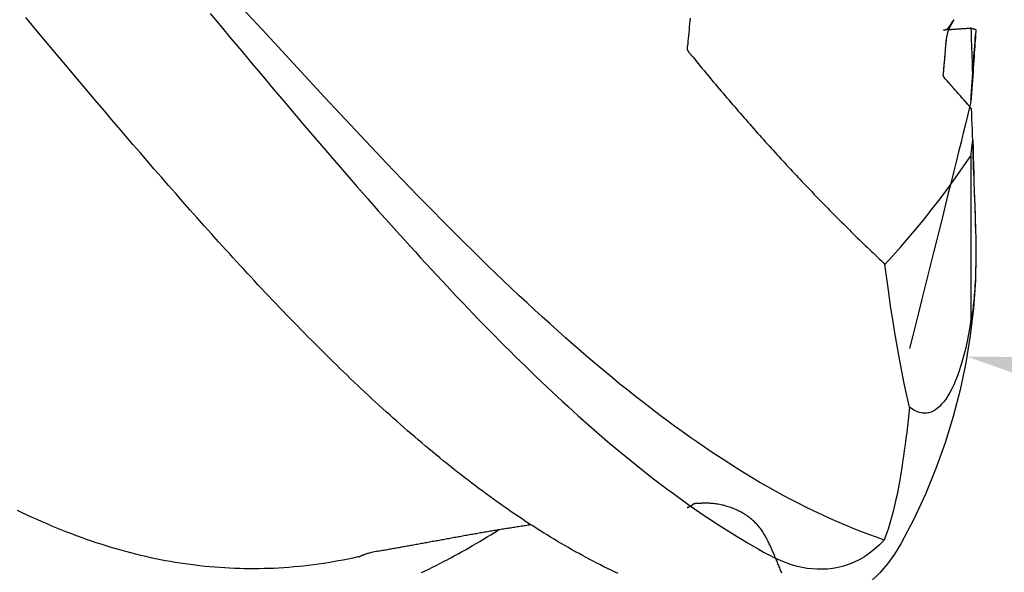
# Model space of a CAD drawing. Units: millimetres. Extents: x -68 to 69, y -17 to 95.
# Drawn here: x 31 to 44, y -7 to 0 of the extents above; entities that cross this region are included whole.
import ezdxf

# ---------------------------------------------------------------- set-up
doc = ezdxf.new("R2010")
doc.units = ezdxf.units.MM
doc.header["$PDMODE"] = 1
doc.layers.get('DEFPOINTS').update_dxf_attribs({"linetype": 'CONTINUOUS'})
doc.layers.add('1', color=4, linetype='CONTINUOUS')
doc.layers.add('2', color=7, linetype='CONTINUOUS')
doc.styles.add('SIMPLEX', font='simplex')
doc.dimstyles.get("Standard").update_dxf_attribs({"dimtxt": 3.5, "dimasz": 2.5, "dimexe": 1.25, "dimexo": 0, "dimtad": 1, "dimdsep": 46, "dimtxsty": 'SIMPLEX', "dimcen": 0, "dimazin": 2, "dimtfac": 1, "dimtofl": 0, "dimtmove": 0, "dimatfit": 3, "dimfxl": 1, "dimarcsym": 0})

# ---------------------------------------------------------------- blocks, each defined once
blk = doc.blocks.new('*D0')
at = {"layer": '2', "color": 0, "lineweight": -2}
for p, q in [((44, 8), (68.812, 8)), ((67.562, 5.5), (67.562, -5.5)), ((44, -8), (68.812, -8))]:
    blk.add_line(p, q, dxfattribs=at)
at = {"layer": '2', "color": 0}
for points in [[(67.145, 5.5), (67.978, 5.5), (67.562, 8)], [(67.145, -5.5), (67.978, -5.5), (67.562, -8)]]:
    blk.add_solid(points, dxfattribs=at)
at = {"layer": 'DEFPOINTS', "color": 0}
for p in [(44, 8), (44, -8), (67.562, -8)]:
    blk.add_point(p, dxfattribs=at)
at = {"layer": '2', "color": 0, "insert": (65.187, 0), "char_height": 3.5, "attachment_point": 5, "rotation": 90, "style": 'SIMPLEX'}
blk.add_mtext('%%c16', dxfattribs=at)
blk = doc.blocks.new('*D6')
at = {"layer": '2', "color": 0, "lineweight": -2}
blk.add_line((50.223, -16.847), (44.119, -9.459), dxfattribs=at)
at = {"layer": '2', "color": 0}
blk.add_solid([(44.44, -9.193), (43.798, -9.724), (42.527, -7.531)], dxfattribs=at)
at = {"layer": 'DEFPOINTS', "color": 0}
for p in [(41.253, -5.989), (42.527, -7.531)]:
    blk.add_point(p, dxfattribs=at)
at = {"layer": '2', "color": 0, "insert": (49.798, -12.604), "char_height": 3.5, "attachment_point": 5, "rotation": 309.5629, "style": 'SIMPLEX'}
blk.add_mtext('R2', dxfattribs=at)
blk = doc.blocks.new('*D7')
at = {"layer": '2', "color": 0, "lineweight": -2}
blk.add_line((55.947, -6.589), (46.341, -4.906), dxfattribs=at)
at = {"layer": '2', "color": 0}
blk.add_solid([(46.413, -4.496), (46.269, -5.317), (43.878, -4.475)], dxfattribs=at)
at = {"layer": 'DEFPOINTS', "color": 0}
for p in [(35.998, -3.095), (43.878, -4.475)]:
    blk.add_point(p, dxfattribs=at)
at = {"layer": '2', "color": 0, "insert": (52.869, -3.639), "char_height": 3.5, "attachment_point": 5, "rotation": 350.0633, "style": 'SIMPLEX'}
blk.add_mtext('R8', dxfattribs=at)

msp = doc.modelspace()

# ---------------------------------------------------------------- linework, layer by layer
at = {"layer": '1', "color": 1}
for points in [[(42.783, -6.912), (42.68, -6.876), (42.577, -6.839), (42.474, -6.799), (42.371, -6.758), (42.268, -6.716), (42.165, -6.672), (42.061, -6.626), (41.958, -6.579), (41.855, -6.53), (41.752, -6.48), (41.649, -6.428), (41.546, -6.375), (41.443, -6.32), (41.34, -6.263), (41.237, -6.205), (41.133, -6.146), (41.03, -6.085), (40.927, -6.022), (40.824, -5.958), (40.721, -5.893), (40.618, -5.826), (40.515, -5.758), (40.412, -5.689), (40.308, -5.618), (40.205, -5.546), (40.102, -5.472), (39.999, -5.398), (39.896, -5.321), (39.793, -5.244), (39.69, -5.166), (39.587, -5.086), (39.483, -5.005), (39.38, -4.923), (39.277, -4.84), (39.174, -4.755), (39.071, -4.67), (38.968, -4.583), (38.865, -4.496), (38.762, -4.407), (38.658, -4.317), (38.555, -4.226), (38.452, -4.135), (38.349, -4.042), (38.246, -3.948), (38.143, -3.854), (38.04, -3.758), (37.936, -3.662), (37.833, -3.565), (37.73, -3.467), (37.627, -3.368), (37.524, -3.268), (37.421, -3.167), (37.318, -3.066), (37.214, -2.964), (37.111, -2.861), (37.008, -2.758), (36.905, -2.654), (36.802, -2.549), (36.596, -2.338), (36.389, -2.124), (36.183, -1.909), (35.977, -1.691), (35.77, -1.472), (35.564, -1.252), (35.358, -1.03), (35.152, -0.808), (34.945, -0.584), (34.533, -0.136), (34.12, 0.312)], [(39.253, -7.358), (39.205, -7.335), (39.158, -7.313), (39.111, -7.29), (39.064, -7.266), (39.017, -7.243), (38.97, -7.219), (38.922, -7.194), (38.875, -7.169), (38.828, -7.144), (38.781, -7.119), (38.734, -7.093), (38.686, -7.067), (38.639, -7.04), (38.592, -7.013), (38.545, -6.986), (38.498, -6.958), (38.45, -6.93), (38.403, -6.902), (38.356, -6.874), (38.309, -6.845), (38.261, -6.815), (38.214, -6.786), (38.167, -6.756), (38.119, -6.725), (38.072, -6.695), (38.025, -6.664), (37.977, -6.632), (37.93, -6.6), (37.883, -6.568), (37.835, -6.536), (37.788, -6.503), (37.741, -6.47), (37.693, -6.437), (37.646, -6.403), (37.598, -6.369), (37.551, -6.335), (37.503, -6.3), (37.456, -6.265), (37.408, -6.23), (37.361, -6.194), (37.313, -6.158), (37.266, -6.122), (37.218, -6.085), (37.17, -6.048), (37.123, -6.011), (37.075, -5.973), (37.028, -5.936), (36.98, -5.897), (36.932, -5.859), (36.885, -5.82), (36.837, -5.781), (36.79, -5.742), (36.742, -5.702), (36.695, -5.663), (36.647, -5.623), (36.6, -5.582), (36.553, -5.542), (36.505, -5.501), (36.458, -5.46), (36.411, -5.419), (36.364, -5.377), (36.316, -5.335), (36.269, -5.293), (36.222, -5.251), (36.175, -5.208), (36.128, -5.166), (36.08, -5.123), (36.033, -5.079), (35.986, -5.036), (35.939, -4.992), (35.892, -4.948), (35.845, -4.904), (35.798, -4.859), (35.75, -4.814), (35.703, -4.77), (35.656, -4.724), (35.609, -4.679), (35.562, -4.633), (35.515, -4.587), (35.468, -4.541), (35.421, -4.495), (35.373, -4.448), (35.326, -4.401), (35.279, -4.354), (35.232, -4.307), (35.185, -4.259), (35.137, -4.212), (35.09, -4.164), (35.043, -4.115), (34.996, -4.067), (34.948, -4.018), (34.901, -3.97), (34.854, -3.92), (34.806, -3.871), (34.759, -3.822), (34.711, -3.772), (34.664, -3.722), (34.617, -3.672), (34.569, -3.622), (34.522, -3.571), (34.474, -3.52), (34.427, -3.469), (34.379, -3.418), (34.332, -3.367), (34.284, -3.316), (34.237, -3.264), (34.189, -3.212), (34.142, -3.16), (34.094, -3.108), (34.046, -3.056), (33.951, -2.951), (33.856, -2.845), (33.761, -2.739), (33.666, -2.633), (33.571, -2.526), (33.476, -2.418), (33.382, -2.31), (33.287, -2.202), (33.192, -2.093), (33.098, -1.984), (33.003, -1.875), (32.909, -1.765), (32.814, -1.656), (32.72, -1.546), (32.626, -1.435), (32.531, -1.324), (32.437, -1.213), (32.342, -1.101), (32.248, -0.989), (32.153, -0.877), (32.058, -0.764), (31.963, -0.652), (31.774, -0.426), (31.584, -0.2), (31.394, 0.027)], [(33.839, 0.08), (33.979, -0.087), (34.118, -0.254), (34.258, -0.42), (34.397, -0.586), (34.536, -0.752), (34.675, -0.917), (34.815, -1.082), (34.954, -1.246), (35.093, -1.41), (35.232, -1.573), (35.372, -1.736), (35.511, -1.898), (35.651, -2.059), (35.79, -2.219), (35.93, -2.379), (36.07, -2.538), (36.211, -2.696), (36.351, -2.852), (36.422, -2.931), (36.492, -3.008), (36.562, -3.086), (36.632, -3.163), (36.703, -3.239), (36.773, -3.315), (36.843, -3.391), (36.913, -3.466), (36.983, -3.541), (37.052, -3.615), (37.122, -3.689), (37.192, -3.763), (37.262, -3.836), (37.331, -3.909), (37.401, -3.981), (37.471, -4.052), (37.54, -4.124), (37.61, -4.194), (37.679, -4.265), (37.749, -4.335), (37.818, -4.404), (37.888, -4.473), (37.957, -4.542), (38.027, -4.609), (38.097, -4.677), (38.166, -4.744), (38.236, -4.811), (38.305, -4.877), (38.375, -4.942), (38.445, -5.007), (38.514, -5.072), (38.584, -5.136), (38.654, -5.199), (38.724, -5.262), (38.794, -5.325), (38.864, -5.387), (38.934, -5.448), (39.004, -5.509), (39.074, -5.57), (39.144, -5.629), (39.214, -5.688), (39.284, -5.747), (39.354, -5.804), (39.424, -5.862), (39.495, -5.918), (39.565, -5.974), (39.635, -6.029), (39.705, -6.084), (39.775, -6.138), (39.845, -6.191), (39.916, -6.244), (39.986, -6.296), (40.056, -6.347), (40.126, -6.397), (40.197, -6.447), (40.267, -6.497), (40.337, -6.545), (40.407, -6.593), (40.478, -6.64), (40.548, -6.686), (40.619, -6.732), (40.689, -6.777), (40.759, -6.821), (40.83, -6.865), (40.9, -6.907), (40.971, -6.949), (41.041, -6.99), (41.112, -7.031), (41.182, -7.071), (41.253, -7.11)], [(40.208, 0.02), (40.204, -0.018), (40.2, -0.056), (40.196, -0.095), (40.193, -0.133), (40.189, -0.171), (40.185, -0.21), (40.182, -0.248), (40.178, -0.286), (40.175, -0.325), (40.175, -0.327), (40.175, -0.329), (40.174, -0.334), (40.173, -0.339), (40.172, -0.344), (40.171, -0.354), (40.17, -0.358), (40.17, -0.363), (40.169, -0.368), (40.169, -0.371), (40.169, -0.373), (40.169, -0.375), (40.169, -0.378), (40.169, -0.38), (40.169, -0.383), (40.169, -0.385), (40.169, -0.387), (40.169, -0.39), (40.17, -0.392), (40.17, -0.394), (40.17, -0.397), (40.171, -0.399), (40.172, -0.402), (40.173, -0.404), (40.173, -0.406), (40.174, -0.408), (40.175, -0.411), (40.176, -0.413), (40.177, -0.415), (40.179, -0.417), (40.18, -0.419), (40.181, -0.421), (40.183, -0.423), (40.184, -0.425), (40.185, -0.427), (40.187, -0.429), (40.189, -0.431), (40.192, -0.435), (40.195, -0.439), (40.198, -0.442), (40.205, -0.45), (40.208, -0.453), (40.212, -0.457), (40.215, -0.461), (40.218, -0.465), (40.243, -0.495), (40.268, -0.525), (40.293, -0.556), (40.317, -0.586), (40.342, -0.617), (40.367, -0.647), (40.392, -0.677), (40.417, -0.707), (40.442, -0.737), (40.467, -0.768), (40.492, -0.798), (40.518, -0.828), (40.543, -0.858), (40.568, -0.888), (40.593, -0.918), (40.618, -0.948), (40.644, -0.977), (40.669, -1.007), (40.694, -1.037), (40.72, -1.067), (40.745, -1.096), (40.77, -1.126), (40.796, -1.155), (40.821, -1.185), (40.847, -1.214), (40.872, -1.244), (40.898, -1.273), (40.923, -1.302), (40.949, -1.331), (40.974, -1.361), (41, -1.39), (41.025, -1.419), (41.051, -1.448), (41.077, -1.477), (41.102, -1.506), (41.128, -1.534), (41.154, -1.563), (41.179, -1.592), (41.205, -1.621), (41.231, -1.649), (41.256, -1.678), (41.282, -1.706), (41.308, -1.734), (41.334, -1.763), (41.359, -1.791), (41.385, -1.819), (41.411, -1.847), (41.437, -1.875), (41.462, -1.903), (41.488, -1.931), (41.514, -1.959), (41.54, -1.987), (41.566, -2.015), (41.592, -2.042), (41.617, -2.07), (41.643, -2.098), (41.669, -2.125), (41.695, -2.152), (41.721, -2.18), (41.747, -2.207), (41.773, -2.234), (41.799, -2.262), (41.825, -2.289), (41.851, -2.316), (41.877, -2.343), (41.903, -2.37), (41.929, -2.397), (41.955, -2.423), (41.981, -2.45), (42.007, -2.477), (42.033, -2.504), (42.059, -2.53), (42.085, -2.557), (42.111, -2.583), (42.137, -2.609), (42.163, -2.636), (42.189, -2.662), (42.215, -2.688), (42.241, -2.714), (42.268, -2.74), (42.294, -2.767), (42.32, -2.792), (42.346, -2.818), (42.372, -2.844), (42.399, -2.87), (42.425, -2.896), (42.451, -2.921), (42.477, -2.947), (42.504, -2.973), (42.53, -2.998), (42.556, -3.023), (42.582, -3.049), (42.609, -3.074), (42.635, -3.099), (42.661, -3.125), (42.688, -3.15), (42.714, -3.175), (42.741, -3.2), (42.767, -3.225), (42.793, -3.25)], [(43.938, -1.178), (43.932, -1.171), (43.925, -1.163), (43.919, -1.156), (43.912, -1.149), (43.906, -1.142), (43.9, -1.134), (43.893, -1.127), (43.887, -1.12), (43.88, -1.113), (43.874, -1.105), (43.868, -1.098), (43.861, -1.091), (43.855, -1.084), (43.849, -1.076), (43.842, -1.069), (43.836, -1.062), (43.829, -1.054), (43.823, -1.047), (43.817, -1.04), (43.81, -1.033), (43.804, -1.025), (43.798, -1.018), (43.791, -1.011), (43.785, -1.004), (43.778, -0.996), (43.772, -0.989), (43.766, -0.982), (43.759, -0.975), (43.753, -0.967), (43.746, -0.96), (43.74, -0.953), (43.734, -0.945), (43.727, -0.938), (43.721, -0.931), (43.715, -0.924), (43.708, -0.916), (43.702, -0.909), (43.695, -0.902), (43.689, -0.895), (43.683, -0.887), (43.676, -0.88), (43.67, -0.873), (43.664, -0.865), (43.657, -0.858), (43.651, -0.851), (43.644, -0.844), (43.638, -0.836), (43.632, -0.829), (43.625, -0.822), (43.619, -0.815), (43.613, -0.807), (43.606, -0.8), (43.6, -0.793), (43.593, -0.785), (43.587, -0.778), (43.581, -0.771), (43.575, -0.763), (43.57, -0.755), (43.568, -0.746), (43.567, -0.736), (43.567, -0.726), (43.568, -0.717), (43.569, -0.707), (43.57, -0.698), (43.571, -0.688), (43.572, -0.679), (43.573, -0.669), (43.574, -0.659), (43.575, -0.65), (43.576, -0.64), (43.576, -0.631), (43.577, -0.621), (43.578, -0.612), (43.579, -0.602), (43.58, -0.593), (43.581, -0.583), (43.581, -0.573), (43.582, -0.564), (43.583, -0.554), (43.584, -0.545), (43.585, -0.535), (43.586, -0.526), (43.586, -0.516), (43.587, -0.506), (43.588, -0.497), (43.589, -0.487), (43.59, -0.478), (43.591, -0.468), (43.591, -0.459), (43.592, -0.449), (43.593, -0.44), (43.594, -0.43), (43.595, -0.42), (43.595, -0.411), (43.596, -0.401), (43.597, -0.392), (43.597, -0.382), (43.598, -0.373), (43.599, -0.363), (43.6, -0.353), (43.6, -0.344), (43.601, -0.334), (43.602, -0.325), (43.603, -0.315), (43.604, -0.306), (43.605, -0.296), (43.606, -0.287), (43.607, -0.277), (43.608, -0.268), (43.609, -0.258), (43.611, -0.249), (43.612, -0.239), (43.614, -0.23), (43.615, -0.221), (43.617, -0.212), (43.619, -0.203), (43.621, -0.193), (43.624, -0.185), (43.626, -0.176), (43.628, -0.167), (43.631, -0.158), (43.634, -0.15), (43.636, -0.141), (43.639, -0.133), (43.643, -0.125), (43.646, -0.118), (43.649, -0.11), (43.653, -0.103), (43.656, -0.095), (43.66, -0.088), (43.664, -0.081), (43.668, -0.074), (43.671, -0.068), (43.675, -0.061), (43.679, -0.054), (43.683, -0.047), (43.687, -0.041), (43.691, -0.034), (43.695, -0.027), (43.698, -0.02), (43.702, -0.014), (43.706, -0.007), (43.71, 0)], [(43.938, -0.114), (43.925, -0.115), (43.912, -0.116), (43.9, -0.117), (43.887, -0.118), (43.874, -0.119), (43.861, -0.12), (43.848, -0.12), (43.836, -0.121), (43.823, -0.122), (43.81, -0.123), (43.797, -0.124), (43.785, -0.125), (43.772, -0.126), (43.759, -0.127), (43.746, -0.128), (43.733, -0.129), (43.721, -0.129), (43.708, -0.13), (43.695, -0.131), (43.682, -0.132), (43.67, -0.133), (43.657, -0.134), (43.644, -0.135), (43.631, -0.136), (43.618, -0.137), (43.606, -0.137), (43.593, -0.138), (43.582, -0.139), (43.574, -0.14), (43.57, -0.14), (43.569, -0.14), (43.571, -0.139), (43.572, -0.139), (43.574, -0.138), (43.576, -0.138), (43.577, -0.138), (43.579, -0.137), (43.581, -0.137), (43.582, -0.137), (43.584, -0.136), (43.586, -0.136), (43.587, -0.136), (43.589, -0.135), (43.591, -0.135), (43.592, -0.135), (43.594, -0.134), (43.596, -0.134), (43.597, -0.134), (43.599, -0.133), (43.601, -0.133), (43.602, -0.133), (43.604, -0.132), (43.606, -0.132), (43.608, -0.131), (43.61, -0.13), (43.613, -0.128), (43.616, -0.124), (43.62, -0.12), (43.625, -0.115), (43.63, -0.109), (43.635, -0.103), (43.641, -0.095), (43.648, -0.086), (43.655, -0.077), (43.662, -0.067), (43.67, -0.056), (43.678, -0.045), (43.686, -0.034), (43.694, -0.022), (43.702, -0.011), (43.71, 0)], [(44, -0.13), (44, -0.134), (43.999, -0.145), (43.998, -0.161), (43.996, -0.183), (43.995, -0.21), (43.993, -0.241), (43.99, -0.276), (43.987, -0.315), (43.985, -0.356), (43.982, -0.4), (43.978, -0.446), (43.975, -0.494), (43.972, -0.543), (43.968, -0.593), (43.965, -0.645), (43.961, -0.697), (43.957, -0.751), (43.953, -0.806), (43.95, -0.861), (43.946, -0.918), (43.942, -0.975), (43.938, -1.032), (43.934, -1.09)], [(43.958, -0.715), (43.956, -0.661), (43.954, -0.606), (43.952, -0.551), (43.95, -0.497), (43.948, -0.442), (43.946, -0.387), (43.945, -0.333), (43.943, -0.278), (43.941, -0.224), (43.94, -0.169), (43.938, -0.114)], [(43.938, -0.114), (43.94, -0.115), (43.943, -0.115), (43.945, -0.116), (43.948, -0.117), (43.95, -0.117), (43.953, -0.118), (43.955, -0.118), (43.958, -0.119), (43.96, -0.119), (43.963, -0.12), (43.965, -0.121), (43.968, -0.121), (43.97, -0.122), (43.973, -0.122), (43.975, -0.123), (43.978, -0.124), (43.98, -0.124), (43.983, -0.125), (43.985, -0.125), (43.988, -0.126), (43.99, -0.127), (43.993, -0.127), (43.995, -0.128)], [(43.958, -0.715), (43.961, -0.673), (43.964, -0.63), (43.967, -0.585), (43.971, -0.539), (43.974, -0.493), (43.977, -0.445), (43.981, -0.397), (43.984, -0.348), (43.988, -0.298), (43.991, -0.248), (43.995, -0.197)], [(43.934, -1.066), (43.936, -1.034), (43.938, -1.002), (43.94, -0.97), (43.942, -0.938), (43.945, -0.907), (43.947, -0.875), (43.949, -0.843), (43.951, -0.811), (43.954, -0.779), (43.956, -0.747), (43.958, -0.715)], [(43.934, -1.09), (43.912, -1.18), (43.887, -1.279), (43.861, -1.386), (43.832, -1.502), (43.802, -1.625), (43.77, -1.754), (43.736, -1.889), (43.702, -2.029), (43.666, -2.174), (43.629, -2.322), (43.592, -2.472), (43.554, -2.625), (43.515, -2.78), (43.476, -2.936), (43.437, -3.094), (43.397, -3.253), (43.358, -3.412), (43.318, -3.572), (43.278, -3.732), (43.238, -3.892), (43.198, -4.052), (43.158, -4.211), (43.119, -4.369)], [(43.938, -1.178), (43.94, -1.249), (43.943, -1.321), (43.945, -1.392), (43.948, -1.463), (43.95, -1.534), (43.953, -1.606), (43.955, -1.677), (43.958, -1.748), (43.96, -1.82), (43.963, -1.891), (43.965, -1.962), (43.968, -2.034), (43.97, -2.105), (43.973, -2.176), (43.975, -2.247), (43.978, -2.319), (43.98, -2.39), (43.983, -2.461), (43.985, -2.533), (43.988, -2.604), (43.99, -2.675), (43.993, -2.746), (43.995, -2.818)], [(43.934, -1.807), (43.936, -1.789), (43.938, -1.771), (43.94, -1.752), (43.942, -1.734), (43.945, -1.715), (43.947, -1.697), (43.949, -1.678), (43.951, -1.66), (43.954, -1.641), (43.956, -1.623), (43.958, -1.604)], [(43.958, -1.604), (43.961, -1.716), (43.964, -1.827), (43.967, -1.938), (43.971, -2.049), (43.974, -2.159), (43.977, -2.269), (43.981, -2.378), (43.984, -2.488), (43.988, -2.597), (43.991, -2.705), (43.995, -2.814)], [(42.793, -3.25), (42.898, -3.136), (43.003, -3.019), (43.107, -2.898), (43.212, -2.773), (43.316, -2.645), (43.419, -2.514), (43.523, -2.379), (43.626, -2.241), (43.729, -2.1), (43.831, -1.955), (43.934, -1.807)], [(43.934, -1.807), (43.934, -3.982)], [(43.995, -2.814), (43.996, -2.838), (43.997, -2.863), (43.997, -2.888), (43.998, -2.914), (43.998, -2.939), (43.999, -2.965), (43.999, -2.992), (44, -3.018), (44, -3.044), (44, -3.071), (44, -3.097)], [(44, -3.097), (43.992, -3.465), (43.966, -3.832), (43.924, -4.196), (43.865, -4.557), (43.79, -4.916), (43.699, -5.27), (43.592, -5.62), (43.468, -5.964), (43.329, -6.303), (43.174, -6.636), (43.003, -6.962)], [(44, -3.097), (44, -3.157), (43.999, -3.216), (43.998, -3.273), (43.996, -3.329), (43.995, -3.382), (43.993, -3.435), (43.99, -3.485), (43.987, -3.532), (43.985, -3.578), (43.982, -3.621), (43.978, -3.661), (43.975, -3.699), (43.972, -3.734), (43.968, -3.767), (43.965, -3.798), (43.961, -3.827), (43.957, -3.855), (43.953, -3.88), (43.95, -3.904), (43.946, -3.926), (43.942, -3.946), (43.938, -3.965), (43.934, -3.982)], [(43.119, -5.146), (43.084, -4.991), (43.049, -4.832), (43.016, -4.67), (42.984, -4.503), (42.954, -4.334), (42.924, -4.161), (42.895, -3.984), (42.868, -3.805), (42.842, -3.623), (42.817, -3.437), (42.793, -3.25)], [(43.934, -3.982), (43.918, -4.082), (43.901, -4.178), (43.883, -4.27), (43.864, -4.357), (43.844, -4.44), (43.823, -4.519), (43.801, -4.594), (43.778, -4.664), (43.754, -4.73), (43.73, -4.792), (43.705, -4.85), (43.679, -4.904), (43.653, -4.953), (43.627, -4.998), (43.6, -5.039), (43.573, -5.075), (43.545, -5.108), (43.518, -5.137), (43.49, -5.161), (43.462, -5.182), (43.433, -5.199), (43.405, -5.212), (43.376, -5.221), (43.348, -5.227), (43.29, -5.227), (43.233, -5.214), (43.176, -5.186), (43.119, -5.146)], [(43.119, -5.146), (43.11, -5.231), (43.1, -5.315), (43.091, -5.399), (43.081, -5.481), (43.071, -5.562), (43.06, -5.643), (43.049, -5.722), (43.038, -5.8), (43.027, -5.878), (43.015, -5.954), (43.003, -6.029)], [(43.003, -6.029), (42.989, -6.117), (42.973, -6.204), (42.957, -6.289), (42.939, -6.372), (42.921, -6.454), (42.901, -6.534), (42.88, -6.613), (42.858, -6.69), (42.835, -6.766), (42.81, -6.84), (42.783, -6.912)], [(35.8, -7.137), (35.734, -7.151), (35.669, -7.165), (35.603, -7.178), (35.538, -7.19), (35.472, -7.202), (35.407, -7.213), (35.341, -7.223), (35.276, -7.232), (35.21, -7.241), (35.145, -7.249), (35.079, -7.257), (35.014, -7.264), (34.948, -7.27), (34.883, -7.275), (34.817, -7.28), (34.752, -7.284), (34.686, -7.288), (34.621, -7.29), (34.556, -7.292), (34.49, -7.294), (34.425, -7.294), (34.359, -7.294), (34.294, -7.293), (34.228, -7.292), (34.163, -7.29), (34.097, -7.287), (34.032, -7.283), (33.966, -7.279), (33.901, -7.274), (33.835, -7.269), (33.77, -7.262), (33.704, -7.255), (33.639, -7.248), (33.573, -7.239), (33.508, -7.23), (33.442, -7.22), (33.377, -7.21), (33.311, -7.199), (33.246, -7.187), (33.181, -7.174), (33.115, -7.161), (33.05, -7.147), (32.984, -7.132), (32.919, -7.117), (32.853, -7.1), (32.788, -7.084), (32.722, -7.066), (32.657, -7.048), (32.591, -7.029), (32.526, -7.01), (32.46, -6.99), (32.395, -6.969), (32.329, -6.948), (32.264, -6.926), (32.198, -6.903), (32.133, -6.88), (32.067, -6.856), (32.002, -6.831), (31.937, -6.806), (31.871, -6.78), (31.806, -6.753), (31.74, -6.726), (31.675, -6.698), (31.609, -6.67), (31.544, -6.641), (31.478, -6.611), (31.413, -6.58), (31.347, -6.549), (31.282, -6.518)], [(40.395, -6.424), (40.385, -6.424), (40.375, -6.424), (40.365, -6.424), (40.355, -6.425), (40.345, -6.425), (40.335, -6.425), (40.325, -6.425), (40.314, -6.426), (40.304, -6.426), (40.294, -6.427), (40.284, -6.427), (40.275, -6.428), (40.268, -6.429), (40.262, -6.43), (40.257, -6.432), (40.254, -6.433), (40.252, -6.434), (40.251, -6.435), (40.25, -6.436), (40.249, -6.437), (40.249, -6.438), (40.247, -6.439), (40.246, -6.44), (40.245, -6.441), (40.243, -6.442), (40.242, -6.443), (40.241, -6.444), (40.24, -6.445), (40.238, -6.446), (40.237, -6.447), (40.236, -6.448), (40.235, -6.449), (40.233, -6.45), (40.232, -6.451), (40.231, -6.452), (40.23, -6.453), (40.229, -6.454), (40.227, -6.454), (40.226, -6.455), (40.225, -6.456), (40.224, -6.457), (40.223, -6.458), (40.221, -6.459), (40.22, -6.459), (40.219, -6.46), (40.218, -6.461), (40.217, -6.462), (40.216, -6.462), (40.214, -6.463), (40.213, -6.464), (40.212, -6.464), (40.211, -6.465), (40.21, -6.466), (40.209, -6.466), (40.208, -6.467), (40.207, -6.468), (40.205, -6.468), (40.204, -6.469), (40.203, -6.469), (40.202, -6.47), (40.201, -6.471), (40.2, -6.471), (40.199, -6.472), (40.198, -6.472), (40.197, -6.473), (40.196, -6.473), (40.195, -6.474), (40.194, -6.474), (40.193, -6.475), (40.192, -6.475), (40.191, -6.475), (40.19, -6.476), (40.189, -6.476), (40.188, -6.477), (40.187, -6.477), (40.186, -6.477), (40.185, -6.478), (40.184, -6.478), (40.183, -6.478), (40.182, -6.479), (40.181, -6.479), (40.18, -6.479), (40.179, -6.48), (40.178, -6.48), (40.177, -6.48), (40.176, -6.48), (40.175, -6.48), (40.174, -6.481), (40.173, -6.481), (40.171, -6.481), (40.17, -6.481), (40.169, -6.482), (40.169, -6.482), (40.17, -6.482), (40.173, -6.481)], [(41.225, -6.894), (41.217, -6.878), (41.209, -6.863), (41.201, -6.848), (41.192, -6.833), (41.183, -6.819), (41.174, -6.805), (41.164, -6.79), (41.154, -6.777), (41.144, -6.763), (41.133, -6.75), (41.122, -6.736), (41.111, -6.723), (41.1, -6.711), (41.088, -6.698), (41.076, -6.686), (41.064, -6.674), (41.051, -6.662), (41.039, -6.651), (41.026, -6.64), (41.013, -6.629), (40.999, -6.618), (40.986, -6.608), (40.972, -6.598), (40.958, -6.588), (40.944, -6.579), (40.93, -6.57), (40.915, -6.561), (40.9, -6.552), (40.886, -6.543), (40.871, -6.535), (40.855, -6.527), (40.84, -6.52), (40.825, -6.513), (40.809, -6.506), (40.793, -6.499), (40.778, -6.492), (40.762, -6.486), (40.746, -6.48), (40.73, -6.475), (40.714, -6.47), (40.698, -6.465), (40.681, -6.46), (40.665, -6.455), (40.648, -6.451), (40.632, -6.447), (40.615, -6.444), (40.598, -6.44), (40.581, -6.437), (40.565, -6.435), (40.548, -6.432), (40.531, -6.43), (40.514, -6.428), (40.497, -6.427), (40.48, -6.425), (40.463, -6.424), (40.446, -6.424), (40.429, -6.423), (40.412, -6.423), (40.395, -6.424)], [(35.801, -7.137), (35.802, -7.136), (35.804, -7.136), (35.805, -7.136), (35.807, -7.135), (35.809, -7.135), (35.811, -7.134), (35.813, -7.133), (35.815, -7.132), (35.817, -7.132), (35.819, -7.131), (35.822, -7.13), (35.824, -7.129), (35.827, -7.128), (35.83, -7.126), (35.832, -7.125), (35.835, -7.124), (35.839, -7.123), (35.842, -7.121), (35.845, -7.12), (35.849, -7.118), (35.853, -7.116), (35.857, -7.115), (35.862, -7.113), (35.866, -7.111), (35.871, -7.109), (35.877, -7.107), (35.883, -7.104), (35.889, -7.102), (35.896, -7.1), (35.903, -7.097), (35.911, -7.094), (35.921, -7.091), (35.931, -7.088), (35.942, -7.085), (35.955, -7.081), (35.969, -7.077), (35.986, -7.073), (36.004, -7.069), (36.022, -7.066), (36.04, -7.062), (36.057, -7.059), (36.074, -7.056), (36.091, -7.054), (36.107, -7.051), (36.124, -7.048), (36.14, -7.045), (36.157, -7.043), (36.174, -7.04), (36.191, -7.037), (36.208, -7.034), (36.225, -7.031), (36.242, -7.028), (36.259, -7.025), (36.276, -7.022), (36.294, -7.019), (36.311, -7.016), (36.328, -7.013), (36.346, -7.01), (36.363, -7.006), (36.38, -7.003), (36.398, -7), (36.415, -6.997), (36.433, -6.994), (36.45, -6.991), (36.468, -6.988), (36.485, -6.984), (36.503, -6.981), (36.521, -6.978), (36.538, -6.975), (36.556, -6.972), (36.573, -6.968), (36.591, -6.965), (36.609, -6.962), (36.627, -6.959), (36.644, -6.955), (36.662, -6.952), (36.68, -6.949), (36.698, -6.946), (36.715, -6.943), (36.733, -6.939), (36.751, -6.936), (36.769, -6.933), (36.787, -6.929), (36.805, -6.926), (36.823, -6.923), (36.841, -6.92), (36.859, -6.916), (36.877, -6.913), (36.895, -6.91), (36.913, -6.906), (36.931, -6.903), (36.949, -6.9), (36.967, -6.896), (36.986, -6.893), (37.004, -6.89), (37.022, -6.886), (37.041, -6.883), (37.059, -6.879), (37.078, -6.876), (37.096, -6.873), (37.115, -6.869), (37.133, -6.866), (37.152, -6.863), (37.17, -6.859), (37.189, -6.856), (37.207, -6.853), (37.226, -6.849), (37.244, -6.846), (37.263, -6.843), (37.281, -6.839), (37.3, -6.836), (37.318, -6.833), (37.336, -6.83), (37.354, -6.826), (37.372, -6.823), (37.391, -6.82), (37.409, -6.817), (37.427, -6.814), (37.445, -6.811), (37.463, -6.808), (37.481, -6.804), (37.499, -6.801), (37.517, -6.798), (37.535, -6.795), (37.553, -6.792), (37.571, -6.789), (37.589, -6.786), (37.607, -6.783), (37.625, -6.78), (37.643, -6.777), (37.661, -6.774), (37.679, -6.771), (37.697, -6.768), (37.715, -6.765), (37.733, -6.762), (37.751, -6.759), (37.77, -6.756), (37.788, -6.753), (37.806, -6.751), (37.824, -6.748), (37.842, -6.745), (37.86, -6.742), (37.878, -6.739), (37.896, -6.736), (37.914, -6.733), (37.932, -6.731), (37.95, -6.728), (37.968, -6.725), (37.986, -6.722), (38.004, -6.719), (38.022, -6.717), (38.04, -6.714), (38.058, -6.711), (38.076, -6.708), (38.095, -6.706)], [(36.642, -7.344), (36.691, -7.321), (36.739, -7.297), (36.788, -7.273), (36.837, -7.249), (36.885, -7.224), (36.934, -7.199), (36.982, -7.174), (37.031, -7.148), (37.079, -7.122), (37.128, -7.096), (37.176, -7.069), (37.225, -7.042), (37.273, -7.014), (37.322, -6.986), (37.37, -6.958), (37.418, -6.93), (37.467, -6.901), (37.515, -6.871), (37.563, -6.842), (37.612, -6.812), (37.66, -6.781)], [(41.423, -7.353), (41.418, -7.339), (41.413, -7.325), (41.407, -7.311), (41.401, -7.297), (41.396, -7.283), (41.39, -7.269), (41.385, -7.255), (41.379, -7.24), (41.373, -7.226), (41.367, -7.212), (41.362, -7.198), (41.356, -7.184), (41.35, -7.17), (41.344, -7.156), (41.338, -7.142), (41.332, -7.128), (41.326, -7.114), (41.32, -7.101), (41.314, -7.087), (41.308, -7.073), (41.302, -7.059), (41.295, -7.045), (41.289, -7.031), (41.283, -7.017), (41.277, -7.004), (41.27, -6.99), (41.264, -6.976), (41.257, -6.962), (41.251, -6.948), (41.244, -6.935), (41.238, -6.921), (41.231, -6.907), (41.225, -6.894)], [(42.783, -6.912), (42.72, -6.977), (42.655, -7.035), (42.589, -7.087), (42.521, -7.133), (42.452, -7.173), (42.382, -7.207), (42.311, -7.235), (42.241, -7.258), (42.17, -7.276), (42.1, -7.288), (42.031, -7.297), (41.963, -7.3), (41.895, -7.3), (41.828, -7.296), (41.762, -7.288), (41.696, -7.276), (41.631, -7.262), (41.566, -7.244), (41.502, -7.222), (41.439, -7.198), (41.376, -7.171), (41.314, -7.142), (41.253, -7.11)], [(43.003, -6.962), (42.92, -7.099), (42.827, -7.228), (42.723, -7.348), (42.61, -7.46), (42.489, -7.563), (42.361, -7.656), (42.226, -7.738), (42.085, -7.81), (41.938, -7.87), (41.787, -7.918), (41.633, -7.954)]]:
    msp.add_lwpolyline(points, dxfattribs=at)
for points, knots in [([(43.938, -1.178), (43.874, -1.105), (43.81, -1.032), (43.714, -0.922), (43.681, -0.885), (43.634, -0.831), (43.619, -0.814), (43.596, -0.789), (43.589, -0.78), (43.578, -0.767), (43.574, -0.763), (43.569, -0.754), (43.568, -0.749), (43.565, -0.724), (43.57, -0.704), (43.579, -0.605), (43.586, -0.526), (43.598, -0.382), (43.601, -0.317), (43.616, -0.214), (43.625, -0.176), (43.651, -0.099), (43.673, -0.066), (43.699, -0.02), (43.704, -0.01), (43.71, 0)], [0, 0, 0, 0, 0.210226, 0.210226, 0.317203, 0.317203, 0.366137, 0.366137, 0.3909, 0.3909, 0.403184, 0.403184, 0.413621, 0.413621, 0.457633, 0.457633, 0.630405, 0.630405, 0.773689, 0.773689, 0.859722, 0.859722, 0.96865, 0.96865, 1, 1, 1, 1]), ([(43.934, -3.982), (43.854, -4.528), (43.718, -4.891), (43.427, -5.26), (43.27, -5.272), (43.119, -5.146)], [0, 0, 0, 0, 0.5, 0.5, 1, 1, 1, 1])]:
    msp.add_open_spline(points, degree=3, knots=knots, dxfattribs=at)

# ---------------------------------------------------------------- dimensions: what is measured, and where the dimension line sits
at = {"layer": '2'}
dim = msp.add_linear_dim(base=(67.562, -8), p1=(44, 8), p2=(44, -8), angle=90, text='%%c<>', dimstyle='STANDARD', dxfattribs=at)
dim.commit()
dim.dimension.update_dxf_attribs({"geometry": '*D0', "text_midpoint": (67.562, 0), "dimtype": 160})
dim = msp.add_radius_dim(center=(35.998, -3.095), mpoint=(43.878, -4.475), dimstyle='STANDARD', dxfattribs=at)
dim.commit()
dim.dimension.update_dxf_attribs({"geometry": '*D7', "text_midpoint": (52.459, -5.978), "dimtype": 164})
dim = msp.add_radius_dim(center=(41.253, -5.989), mpoint=(42.527, -7.531), dimstyle='STANDARD', dxfattribs=at)
dim.commit()
dim.dimension.update_dxf_attribs({"geometry": '*D6', "text_midpoint": (49.798, -12.604)})

doc.saveas('drawing.dxf')
